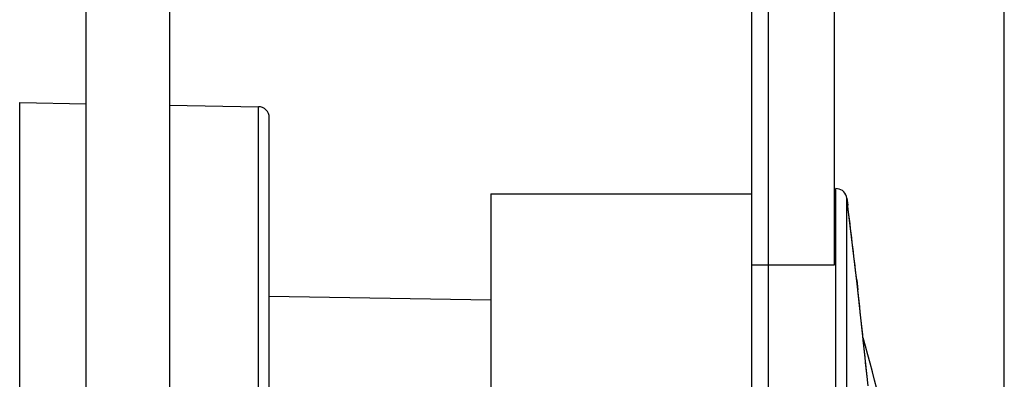
# Model space of a CAD drawing. Units: millimetres. Extents: x 0 to 2970, y 0 to 2100.
# Drawn here: x 1285 to 1302, y 369 to 376 of the extents above; entities that cross this region are included whole.
import ezdxf

# ---------------------------------------------------------------- set-up
doc = ezdxf.new("R2010")
doc.units = ezdxf.units.MM
doc.header["$LTSCALE"] = 163.35
doc.header["$PDMODE"] = 3
doc.header["$PDSIZE"] = 0.3125
doc.layers.get('0').update_dxf_attribs({"linetype": 'CONTINUOUS'})
doc.layers.get('Defpoints').update_dxf_attribs({"linetype": 'CONTINUOUS'})
for name, color, linetype in [('B-DY-0010_DXF_CONTINUOUS_LINE', 7, 'CONTINUOUS'), ('DMX-OUT-GUIJDXF_CONTINUOUS_LINE', 7, 'CONTINUOUS'), ('LJ-Y41003-01_DXF_DIMENSION', 7, 'CONTINUOUS'), ('SEETRONIC-PODXF_CONTINUOUS_LINE', 7, 'CONTINUOUS')]:
    doc.layers.add(name, color=color, linetype=linetype)
doc.styles.get("Standard").update_dxf_attribs({"font": 'simfang.ttf'})
doc.dimstyles.new('DIMSTYLE_1', dxfattribs={"dimtxt": 35, "dimasz": 30, "dimexe": 2, "dimexo": 0, "dimgap": 0.875, "dimtad": 1, "dimdec": 1, "dimzin": 0, "dimdsep": 46, "dimtxsty": 'Standard', "dimblk": '_FILLED', "dimblk1": '_FILLED', "dimblk2": '_FILLED', "dimcen": 0.09, "dimadec": 1, "dimazin": 0, "dimtp": 0.1, "dimtm": 0.1, "dimtfac": 1, "dimtdec": 1, "dimtofl": 0, "dimtmove": 0, "dimatfit": 3, "dimldrblk": '_FILLED', "dimfxl": 1, "dimtolj": 1, "dimtzin": 0, "dimarcsym": 0})

# ---------------------------------------------------------------- blocks, each defined once
blk = doc.blocks.new('_FILLED')
at = {"color": 0, "linetype": 'ByBlock'}
blk.add_solid([(0, 0), (-1, 0.16667), (-1, -0.16667)], dxfattribs=at)
blk = doc.blocks.new('*D44')
at = {"layer": 'Defpoints', "color": 0}
for p in [(1298.093, 433.944), (1017.573, 361.51), (1298.093, 272.039)]:
    blk.add_point(p, dxfattribs=at)
at = {"layer": 'LJ-Y41003-01_DXF_DIMENSION', "color": 0, "linetype": 'Continuous', "lineweight": -2}
for p, q in [((1017.573, 361.51), (1017.573, 435.944)), ((1298.093, 272.039), (1298.093, 435.944)), ((1047.573, 433.944), (1268.093, 433.944))]:
    blk.add_line(p, q, dxfattribs=at)
at = {"layer": 'LJ-Y41003-01_DXF_DIMENSION', "color": 0, "lineweight": -2, "xscale": 30, "yscale": 30, "zscale": 30, "rotation": 180}
blk.add_blockref('_FILLED', (1017.573, 433.944), dxfattribs=at)
at = {"layer": 'LJ-Y41003-01_DXF_DIMENSION', "color": 0, "lineweight": -2, "xscale": 30, "yscale": 30, "zscale": 30}
blk.add_blockref('_FILLED', (1298.093, 433.944), dxfattribs=at)
at = {"layer": 'LJ-Y41003-01_DXF_DIMENSION', "color": 0, "insert": (1165.103, 481.485), "char_height": 35, "attachment_point": 2, "line_spacing_factor": 0.9}
blk.add_mtext('\\A1;280.5', dxfattribs=at)
blk = doc.blocks.new('*D45')
at = {"layer": 'Defpoints', "color": 0}
for p in [(1302.346, 501.401), (1017.573, 361.51), (1302.346, 326.778)]:
    blk.add_point(p, dxfattribs=at)
at = {"layer": 'LJ-Y41003-01_DXF_DIMENSION', "color": 0, "linetype": 'Continuous', "lineweight": -2}
for p, q in [((1017.573, 361.51), (1017.573, 503.401)), ((1302.346, 326.778), (1302.346, 503.401)), ((1047.573, 501.401), (1272.346, 501.401))]:
    blk.add_line(p, q, dxfattribs=at)
at = {"layer": 'LJ-Y41003-01_DXF_DIMENSION', "color": 0, "lineweight": -2, "xscale": 30, "yscale": 30, "zscale": 30, "rotation": 180}
blk.add_blockref('_FILLED', (1017.573, 501.401), dxfattribs=at)
at = {"layer": 'LJ-Y41003-01_DXF_DIMENSION', "color": 0, "lineweight": -2, "xscale": 30, "yscale": 30, "zscale": 30}
blk.add_blockref('_FILLED', (1302.346, 501.401), dxfattribs=at)
at = {"layer": 'LJ-Y41003-01_DXF_DIMENSION', "color": 0, "insert": (1171.187, 548.943), "char_height": 35, "attachment_point": 2, "line_spacing_factor": 0.9}
blk.add_mtext('\\A1;284.8', dxfattribs=at)

msp = doc.modelspace()

# ---------------------------------------------------------------- linework, layer by layer
at = {"layer": 'B-DY-0010_DXF_CONTINUOUS_LINE', "color": 7, "linetype": 'Continuous'}
for p, q in [((1284.593, 374.478), (1285.793, 374.457)), ((1284.593, 361.278), (1284.593, 374.478)), ((1287.293, 374.431), (1288.896, 374.403)), ((1288.896, 367.454), (1288.896, 374.403)), ((1289.093, 361.078), (1289.093, 374.203)), ((1293.085, 370.908), (1289.093, 370.978))]:
    msp.add_line(p, q, dxfattribs=at)
msp.add_arc((1288.893, 374.203), 0.2, 0, 89, dxfattribs=at)
at = {"layer": 'DMX-OUT-GUIJDXF_CONTINUOUS_LINE', "color": 7, "linetype": 'Continuous'}
for p, q in [((1285.793, 361.278), (1285.793, 406.06)), ((1287.293, 385.848), (1287.293, 327.778))]:
    msp.add_line(p, q, dxfattribs=at)
at = {"layer": 'SEETRONIC-PODXF_CONTINUOUS_LINE', "color": 7, "linetype": 'Continuous'}
for p, q in [((1297.785, 376.856), (1297.785, 346.281)), ((1299.285, 371.548), (1299.285, 376.856)), ((1293.085, 372.828), (1293.085, 361.078)), ((1297.785, 372.827), (1293.085, 372.827)), ((1299.309, 371.57), (1299.309, 372.927)), ((1299.507, 346.402), (1299.507, 372.753)), ((1299.507, 372.753), (1299.524, 372.626)), ((1299.507, 372.753), (1299.523, 372.626)), ((1299.693, 371.207), (1299.508, 372.753)), ((1297.785, 371.547), (1299.285, 371.547)), ((1299.309, 346.28), (1299.309, 371.57)), ((1299.685, 371.277), (1299.706, 371.096)), ((1299.685, 371.277), (1299.705, 371.096)), ((1299.889, 369.365), (1299.693, 371.207))]:
    msp.add_line(p, q, dxfattribs=at)
msp.add_lwpolyline([(1299.507, 372.753), (1299.5, 372.781), (1299.488, 372.814), (1299.471, 372.843), (1299.451, 372.868), (1299.427, 372.889), (1299.4, 372.904), (1299.371, 372.916), (1299.34, 372.923), (1299.307, 372.927)], dxfattribs=at)
for centre, radius, start, end in [((1176.476, 357.2), 124.01, 6.5179, 7.14549), ((1176.661, 357.221), 123.824, 5.68261, 6.43377), ((1253.332, 357.231), 48.253, 12.6108, 15.6329)]:
    msp.add_arc(centre, radius, start, end, dxfattribs=at)

# ---------------------------------------------------------------- dimensions: what is measured, and where the dimension line sits
at = {"layer": 'LJ-Y41003-01_DXF_DIMENSION', "color": 2, "linetype": 'Continuous'}
for base, p2, picture, middle in [((1302.346, 501.401), (1302.346, 326.778), '*D45', (1171.187, 501.401)), ((1298.093, 433.944), (1298.093, 272.039), '*D44', (1165.103, 433.944))]:
    dim = msp.add_linear_dim(base=base, p1=(1017.573, 361.51), p2=p2, dimstyle='DIMSTYLE_1', dxfattribs=at)
    dim.commit()
    dim.dimension.update_dxf_attribs({"geometry": picture, "text_midpoint": middle, "dimtype": 160})

doc.saveas('drawing.dxf')
